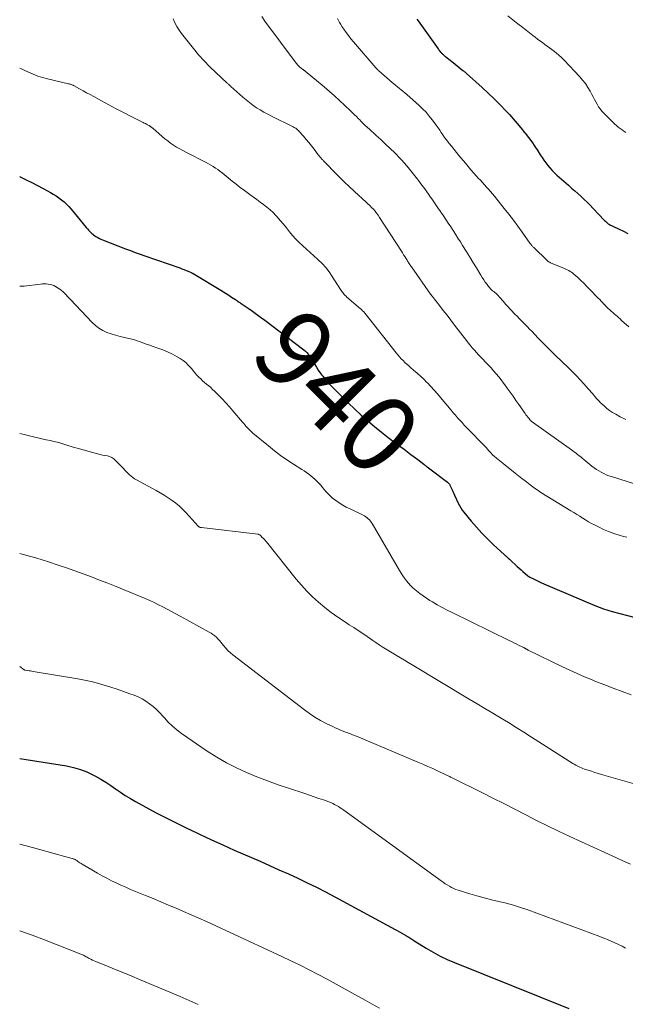
# Model space of a CAD drawing. Units: feet. Extents: x 1980000 to 1985027, y 545000 to 550000.
# Drawn here: x 1980000 to 1980155, y 547050 to 547302 of the extents above; entities that cross this region are included whole.
import ezdxf
from ezdxf.enums import TextEntityAlignment as Align

# ---------------------------------------------------------------- set-up
doc = ezdxf.new("R2010")
doc.units = ezdxf.units.FT
doc.header["$LTSCALE"] = 100
doc.header["$MEASUREMENT"] = 0
for name, color, linetype, lineweight in [('CONTOUR INDEX', 32, 'Continuous', 25), ('CONTOUR INDEX LABEL', 7, 'Continuous', 15), ('CONTOUR INTERMEDIATE', 40, 'Continuous', 15)]:
    doc.layers.add(name, color=color, linetype=linetype, lineweight=lineweight)
doc.styles.add('slant', font='romans.shx', dxfattribs={"oblique": 14.999978})

msp = doc.modelspace()

# ---------------------------------------------------------------- linework, layer by layer
at = {"layer": 'CONTOUR INDEX', "flags": 128}
for points, elevation in [([(1980101.99, 547302.65), (1980102.31, 547302.2), (1980107.42, 547295.01), (1980107.58, 547294.8), (1980107.74, 547294.59), (1980107.91, 547294.38), (1980108.08, 547294.18), (1980108.17, 547294.07), (1980108.3, 547293.92), (1980108.44, 547293.78), (1980108.58, 547293.65), (1980108.73, 547293.52), (1980108.87, 547293.39), (1980109.02, 547293.26), (1980109.18, 547293.14), (1980109.33, 547293.02), (1980109.78, 547292.67), (1980110.16, 547292.37), (1980110.54, 547292.08), (1980110.91, 547291.78), (1980111.29, 547291.48), (1980113.8, 547289.47), (1980113.91, 547289.37), (1980114.03, 547289.28), (1980114.15, 547289.18), (1980114.26, 547289.09), (1980114.38, 547288.99), (1980114.49, 547288.89), (1980114.6, 547288.79), (1980114.71, 547288.69), (1980118.72, 547285.09), (1980120.3, 547283.64), (1980121.85, 547282.15), (1980123.36, 547280.62), (1980124.85, 547279.07), (1980125.72, 547278.13), (1980126.73, 547277.01), (1980127.72, 547275.88), (1980128.69, 547274.72), (1980129.63, 547273.54), (1980129.75, 547273.4), (1980130.61, 547272.27), (1980131.45, 547271.13), (1980132.25, 547269.97), (1980133.04, 547268.79), (1980133.66, 547267.83), (1980134.13, 547267.13), (1980134.61, 547266.43), (1980135.11, 547265.75), (1980135.61, 547265.07), (1980136.15, 547264.42), (1980136.71, 547263.79), (1980137.3, 547263.19), (1980137.92, 547262.61), (1980140.9, 547259.99), (1980141.71, 547259.27), (1980142.52, 547258.56), (1980143.32, 547257.83), (1980144.12, 547257.11), (1980144.91, 547256.37), (1980145.68, 547255.62), (1980146.44, 547254.86), (1980147.19, 547254.08), (1980150.15, 547250.96), (1980150.38, 547250.73), (1980150.62, 547250.51), (1980150.87, 547250.31), (1980151.13, 547250.12), (1980151.41, 547249.95), (1980151.69, 547249.78), (1980151.97, 547249.63), (1980152.26, 547249.49), (1980153.93, 547248.72), (1980155.04, 547248.16), (1980156.12, 547247.56)], 920), ([(1980000, 547262.2), (1980000.16, 547262.12), (1980001.65, 547261.4), (1980003.13, 547260.67), (1980004.59, 547259.9), (1980006.05, 547259.13), (1980007.87, 547258.14), (1980008.61, 547257.71), (1980009.34, 547257.26), (1980010.05, 547256.77), (1980010.74, 547256.25), (1980011.39, 547255.7), (1980012.02, 547255.12), (1980012.62, 547254.5), (1980013.19, 547253.86), (1980017.1, 547249.13), (1980017.4, 547248.78), (1980017.7, 547248.45), (1980018.01, 547248.13), (1980018.32, 547247.81), (1980018.51, 547247.63), (1980018.75, 547247.42), (1980018.99, 547247.22), (1980019.25, 547247.03), (1980019.52, 547246.86), (1980019.71, 547246.75), (1980020.09, 547246.55), (1980020.47, 547246.35), (1980020.86, 547246.18), (1980021.25, 547246.01), (1980027.17, 547243.7), (1980028.41, 547243.22), (1980029.66, 547242.76), (1980030.91, 547242.3), (1980032.16, 547241.86), (1980041.08, 547238.76), (1980041.62, 547238.56), (1980042.16, 547238.36), (1980042.7, 547238.14), (1980043.23, 547237.92), (1980044.01, 547237.58), (1980044.15, 547237.51), (1980044.28, 547237.45), (1980044.42, 547237.38), (1980044.55, 547237.3), (1980051.6, 547233.05), (1980052.3, 547232.62), (1980053, 547232.19), (1980053.69, 547231.74), (1980054.37, 547231.29), (1980055.37, 547230.62), (1980055.55, 547230.5), (1980055.74, 547230.37), (1980055.93, 547230.25), (1980056.12, 547230.12), (1980056.31, 547230), (1980056.49, 547229.87), (1980056.68, 547229.75), (1980056.87, 547229.62), (1980058.66, 547228.41), (1980059.74, 547227.67), (1980060.81, 547226.91), (1980061.86, 547226.14), (1980062.91, 547225.36), (1980072.96, 547217.74), (1980073.36, 547217.41), (1980073.74, 547217.05), (1980074.09, 547216.66), (1980074.42, 547216.25), (1980074.73, 547215.82), (1980075.02, 547215.38), (1980075.28, 547214.92), (1980075.54, 547214.46), (1980075.8, 547213.96), (1980076.19, 547213.25), (1980076.61, 547212.56), (1980077.07, 547211.9), (1980077.56, 547211.25), (1980077.79, 547210.96), (1980078.43, 547210.19), (1980079.09, 547209.43), (1980079.76, 547208.7), (1980080.46, 547207.98), (1980082.78, 547205.66), (1980084.39, 547204.08), (1980086.03, 547202.52), (1980087.7, 547201), (1980089.39, 547199.51), (1980091.12, 547198.06), (1980092.86, 547196.63), (1980094.64, 547195.24), (1980096.44, 547193.87), (1980098.68, 547192.22), (1980099.56, 547191.56), (1980100.44, 547190.9), (1980101.32, 547190.24), (1980102.19, 547189.57), (1980103.72, 547188.4), (1980103.83, 547188.31), (1980103.94, 547188.23), (1980104.05, 547188.15), (1980104.15, 547188.06), (1980104.26, 547187.98), (1980104.37, 547187.9), (1980104.48, 547187.81), (1980104.59, 547187.73), (1980109.82, 547183.79), (1980109.92, 547183.7), (1980110.01, 547183.62), (1980110.1, 547183.53), (1980110.18, 547183.43), (1980110.26, 547183.33), (1980110.33, 547183.23), (1980110.4, 547183.12), (1980110.46, 547183), (1980110.78, 547182.29), (1980111, 547181.81), (1980111.22, 547181.33), (1980111.43, 547180.86), (1980111.65, 547180.39), (1980112.58, 547178.36), (1980112.9, 547177.75), (1980113.24, 547177.16), (1980113.62, 547176.6), (1980114.04, 547176.05), (1980115.93, 547173.76), (1980117.29, 547172.18), (1980118.69, 547170.64), (1980120.16, 547169.15), (1980121.66, 547167.71), (1980124.39, 547165.18), (1980124.56, 547165.03), (1980124.73, 547164.88), (1980124.91, 547164.73), (1980125.08, 547164.58), (1980125.31, 547164.38), (1980125.37, 547164.33), (1980125.43, 547164.28), (1980125.49, 547164.23), (1980125.54, 547164.18), (1980125.6, 547164.12), (1980125.66, 547164.07), (1980125.71, 547164.02), (1980125.77, 547163.97), (1980125.93, 547163.81), (1980126.07, 547163.68), (1980126.2, 547163.55), (1980126.34, 547163.42), (1980126.48, 547163.3), (1980127.2, 547162.62), (1980127.7, 547162.16), (1980128.2, 547161.71), (1980128.71, 547161.25), (1980129.22, 547160.81), (1980130.48, 547159.71), (1980130.54, 547159.67), (1980130.59, 547159.62), (1980130.65, 547159.58), (1980130.71, 547159.54), (1980130.77, 547159.5), (1980130.83, 547159.47), (1980130.89, 547159.43), (1980130.95, 547159.4), (1980131.88, 547158.93), (1980132.4, 547158.67), (1980132.93, 547158.42), (1980133.47, 547158.18), (1980134.01, 547157.94), (1980147.66, 547152.1), (1980148.75, 547151.66), (1980149.85, 547151.26), (1980150.97, 547150.91), (1980152.1, 547150.59), (1980158.05, 547149.07)], 940), ([(1980000, 547112.83), (1980012.06, 547110.92), (1980013.84, 547110.54), (1980015.59, 547110.04), (1980017.27, 547109.37), (1980018.92, 547108.58), (1980019.49, 547108.27), (1980020.8, 547107.52), (1980022.09, 547106.74), (1980023.36, 547105.91), (1980024.6, 547105.05), (1980025.85, 547104.19), (1980027.11, 547103.36), (1980028.41, 547102.58), (1980029.72, 547101.82), (1980032.4, 547100.35), (1980035.08, 547098.9), (1980037.78, 547097.48), (1980040.5, 547096.11), (1980043.23, 547094.77), (1980043.49, 547094.65), (1980046.37, 547093.29), (1980049.26, 547091.94), (1980052.17, 547090.63), (1980055.08, 547089.34), (1980061.7, 547086.44), (1980064.13, 547085.37), (1980066.56, 547084.29), (1980068.98, 547083.19), (1980071.39, 547082.09), (1980073.79, 547080.95), (1980076.18, 547079.79), (1980078.54, 547078.58), (1980080.89, 547077.33), (1980096.36, 547068.97), (1980096.95, 547068.65), (1980097.54, 547068.33), (1980098.13, 547068), (1980098.71, 547067.66), (1980099.32, 547067.31), (1980099.6, 547067.15), (1980099.87, 547066.98), (1980100.14, 547066.8), (1980100.41, 547066.62), (1980100.68, 547066.44), (1980100.94, 547066.26), (1980101.21, 547066.09), (1980101.49, 547065.92), (1980104.39, 547064.11), (1980106.14, 547063.09), (1980107.92, 547062.13), (1980109.74, 547061.26), (1980111.6, 547060.45), (1980140.99, 547048.62)], 960)]:
    msp.add_lwpolyline(points, dxfattribs=dict(at, elevation=elevation))
at = {"layer": 'CONTOUR INTERMEDIATE', "flags": 128}
for points, elevation in [([(1980039.39, 547302.69), (1980039.84, 547301.69), (1980040.35, 547300.72), (1980040.93, 547299.79), (1980041.58, 547298.9), (1980044.59, 547295.11), (1980045.95, 547293.49), (1980047.35, 547291.91), (1980048.82, 547290.39), (1980050.34, 547288.92), (1980053.2, 547286.29), (1980053.33, 547286.17), (1980053.46, 547286.05), (1980053.59, 547285.94), (1980053.72, 547285.82), (1980053.91, 547285.66), (1980053.95, 547285.62), (1980053.99, 547285.59), (1980054.03, 547285.55), (1980054.07, 547285.51), (1980054.11, 547285.48), (1980054.15, 547285.44), (1980054.19, 547285.4), (1980054.23, 547285.36), (1980057.29, 547282.61), (1980058.13, 547281.88), (1980059, 547281.19), (1980059.89, 547280.53), (1980060.81, 547279.9), (1980061.75, 547279.31), (1980062.71, 547278.75), (1980063.69, 547278.22), (1980064.67, 547277.71), (1980070.23, 547274.96), (1980070.45, 547274.84), (1980070.66, 547274.73), (1980070.86, 547274.6), (1980071.07, 547274.46), (1980071.26, 547274.32), (1980071.45, 547274.16), (1980071.62, 547274), (1980071.79, 547273.82), (1980072.88, 547272.58), (1980073.58, 547271.77), (1980074.26, 547270.95), (1980074.93, 547270.11), (1980075.57, 547269.25), (1980076.67, 547267.76), (1980076.8, 547267.59), (1980076.94, 547267.42), (1980077.07, 547267.26), (1980077.21, 547267.1), (1980077.36, 547266.94), (1980077.5, 547266.79), (1980077.65, 547266.63), (1980077.8, 547266.48), (1980077.91, 547266.36), (1980078.12, 547266.15), (1980078.33, 547265.94), (1980078.53, 547265.73), (1980078.74, 547265.52), (1980080.81, 547263.38), (1980082.06, 547262.11), (1980083.33, 547260.86), (1980084.62, 547259.63), (1980085.93, 547258.42), (1980088.94, 547255.68), (1980089.42, 547255.24), (1980089.89, 547254.78), (1980090.35, 547254.31), (1980090.8, 547253.83), (1980091.23, 547253.33), (1980091.64, 547252.82), (1980092.02, 547252.29), (1980092.39, 547251.75), (1980097.99, 547243.08), (1980098.29, 547242.62), (1980098.58, 547242.16), (1980098.87, 547241.69), (1980099.15, 547241.23), (1980099.46, 547240.72), (1980099.59, 547240.51), (1980099.72, 547240.3), (1980099.86, 547240.08), (1980100, 547239.87), (1980100.14, 547239.67), (1980100.28, 547239.46), (1980100.43, 547239.25), (1980100.57, 547239.04), (1980105.48, 547232.04), (1980105.53, 547231.97), (1980105.58, 547231.9), (1980105.64, 547231.83), (1980105.69, 547231.76), (1980105.74, 547231.69), (1980105.79, 547231.62), (1980105.85, 547231.55), (1980105.9, 547231.48), (1980107.75, 547229.11), (1980108.73, 547227.86), (1980109.71, 547226.6), (1980110.68, 547225.34), (1980111.66, 547224.08), (1980114.69, 547220.16), (1980115.18, 547219.53), (1980115.69, 547218.9), (1980116.2, 547218.29), (1980116.73, 547217.68), (1980117.26, 547217.08), (1980117.8, 547216.49), (1980118.35, 547215.9), (1980118.9, 547215.32), (1980119.62, 547214.59), (1980120.32, 547213.85), (1980121.01, 547213.11), (1980121.68, 547212.35), (1980122.35, 547211.59), (1980122.99, 547210.8), (1980123.62, 547210.01), (1980124.23, 547209.21), (1980124.83, 547208.39), (1980125.16, 547207.93), (1980125.91, 547206.88), (1980126.66, 547205.83), (1980127.41, 547204.77), (1980128.15, 547203.71), (1980129.75, 547201.4), (1980129.98, 547201.08), (1980130.21, 547200.77), (1980130.45, 547200.46), (1980130.7, 547200.16), (1980131.01, 547199.79), (1980131.11, 547199.68), (1980131.21, 547199.57), (1980131.32, 547199.46), (1980131.44, 547199.37), (1980131.55, 547199.27), (1980131.67, 547199.18), (1980131.79, 547199.09), (1980131.91, 547199), (1980141.64, 547192.1), (1980142.05, 547191.8), (1980142.45, 547191.5), (1980142.85, 547191.2), (1980143.25, 547190.88), (1980143.64, 547190.57), (1980144.03, 547190.25), (1980144.42, 547189.93), (1980144.81, 547189.61), (1980146.92, 547187.89), (1980147.49, 547187.45), (1980148.08, 547187.04), (1980148.69, 547186.65), (1980149.31, 547186.3), (1980149.96, 547185.97), (1980150.61, 547185.68), (1980151.28, 547185.41), (1980151.96, 547185.18), (1980164.01, 547181.33)], 932), ([(1980062.13, 547303.34), (1980062.98, 547302.12), (1980071.01, 547291.33), (1980071.16, 547291.13), (1980071.32, 547290.94), (1980071.49, 547290.76), (1980071.66, 547290.58), (1980071.84, 547290.41), (1980072.02, 547290.25), (1980072.21, 547290.1), (1980072.39, 547289.95), (1980072.61, 547289.79), (1980072.69, 547289.73), (1980072.78, 547289.67), (1980072.86, 547289.6), (1980072.95, 547289.54), (1980073.03, 547289.48), (1980073.12, 547289.41), (1980073.2, 547289.35), (1980073.28, 547289.28), (1980078.15, 547285.21), (1980079.5, 547284.06), (1980080.82, 547282.9), (1980082.13, 547281.72), (1980083.42, 547280.52), (1980084.99, 547279.03), (1980085.48, 547278.56), (1980085.97, 547278.08), (1980086.45, 547277.6), (1980086.93, 547277.12), (1980087.29, 547276.74), (1980087.58, 547276.44), (1980087.88, 547276.15), (1980088.18, 547275.86), (1980088.48, 547275.57), (1980088.79, 547275.28), (1980089.1, 547274.99), (1980089.41, 547274.71), (1980089.72, 547274.43), (1980091.54, 547272.8), (1980092.75, 547271.69), (1980093.94, 547270.57), (1980095.12, 547269.43), (1980096.28, 547268.27), (1980097.78, 547266.74), (1980098.18, 547266.32), (1980098.58, 547265.89), (1980098.97, 547265.45), (1980099.35, 547265), (1980099.41, 547264.93), (1980099.75, 547264.51), (1980100.1, 547264.09), (1980100.44, 547263.67), (1980100.77, 547263.24), (1980101.11, 547262.81), (1980101.44, 547262.38), (1980101.77, 547261.95), (1980102.11, 547261.53), (1980102.36, 547261.19), (1980102.82, 547260.59), (1980103.27, 547259.99), (1980103.72, 547259.38), (1980104.16, 547258.77), (1980105.27, 547257.22), (1980105.97, 547256.23), (1980106.67, 547255.23), (1980107.37, 547254.22), (1980108.05, 547253.21), (1980108.14, 547253.07), (1980108.78, 547252.13), (1980109.41, 547251.19), (1980110.04, 547250.24), (1980110.67, 547249.29), (1980111.3, 547248.34), (1980111.92, 547247.39), (1980112.53, 547246.43), (1980113.14, 547245.47), (1980113.72, 547244.54), (1980114.61, 547243.1), (1980115.5, 547241.67), (1980116.38, 547240.23), (1980117.25, 547238.78), (1980118.38, 547236.89), (1980118.76, 547236.29), (1980119.15, 547235.69), (1980119.55, 547235.11), (1980119.98, 547234.54), (1980120.38, 547234), (1980120.62, 547233.71), (1980120.87, 547233.43), (1980121.14, 547233.17), (1980121.42, 547232.91), (1980121.71, 547232.67), (1980122, 547232.42), (1980122.29, 547232.17), (1980122.57, 547231.92), (1980122.86, 547231.65), (1980123.13, 547231.38), (1980123.39, 547231.09), (1980123.64, 547230.8), (1980123.8, 547230.59), (1980124.13, 547230.19), (1980124.47, 547229.79), (1980124.81, 547229.41), (1980125.16, 547229.02), (1980127.16, 547226.89), (1980127.69, 547226.34), (1980128.22, 547225.78), (1980128.76, 547225.24), (1980129.31, 547224.69), (1980129.85, 547224.15), (1980130.39, 547223.61), (1980130.93, 547223.06), (1980131.46, 547222.5), (1980133.15, 547220.74), (1980133.69, 547220.17), (1980134.24, 547219.61), (1980134.79, 547219.04), (1980135.34, 547218.48), (1980135.44, 547218.39), (1980135.95, 547217.88), (1980136.46, 547217.37), (1980136.98, 547216.87), (1980137.49, 547216.37), (1980140.92, 547213.09), (1980141.94, 547212.1), (1980142.93, 547211.1), (1980143.9, 547210.07), (1980144.86, 547209.03), (1980146.07, 547207.67), (1980146.4, 547207.29), (1980146.73, 547206.91), (1980147.06, 547206.53), (1980147.38, 547206.14), (1980147.7, 547205.74), (1980147.86, 547205.55), (1980148.01, 547205.35), (1980148.17, 547205.17), (1980148.33, 547204.98), (1980148.5, 547204.79), (1980148.67, 547204.61), (1980148.84, 547204.44), (1980149.02, 547204.26), (1980150.02, 547203.33), (1980150.73, 547202.72), (1980151.46, 547202.16), (1980152.24, 547201.66), (1980153.04, 547201.19), (1980154.21, 547200.58), (1980155.64, 547199.88)], 928), ([(1980081.56, 547302.76), (1980081.83, 547302.25), (1980082.12, 547301.75), (1980082.42, 547301.26), (1980082.74, 547300.77), (1980083.22, 547300.04), (1980083.8, 547299.21), (1980084.4, 547298.39), (1980085.03, 547297.59), (1980085.68, 547296.81), (1980091.45, 547290.13), (1980091.54, 547290.03), (1980091.63, 547289.94), (1980091.72, 547289.84), (1980091.8, 547289.75), (1980091.9, 547289.66), (1980091.99, 547289.57), (1980092.08, 547289.49), (1980092.18, 547289.4), (1980095.6, 547286.4), (1980096.06, 547286), (1980096.53, 547285.6), (1980097, 547285.22), (1980097.48, 547284.83), (1980097.96, 547284.45), (1980098.43, 547284.06), (1980098.9, 547283.67), (1980099.36, 547283.27), (1980102.54, 547280.46), (1980103.46, 547279.6), (1980104.33, 547278.71), (1980105.15, 547277.76), (1980105.93, 547276.79), (1980106.53, 547275.98), (1980106.97, 547275.37), (1980107.41, 547274.76), (1980107.83, 547274.14), (1980108.25, 547273.52), (1980108.67, 547272.89), (1980109.1, 547272.28), (1980109.54, 547271.67), (1980110, 547271.08), (1980110.29, 547270.71), (1980110.91, 547269.93), (1980111.53, 547269.16), (1980112.15, 547268.39), (1980112.78, 547267.63), (1980114.45, 547265.63), (1980115.15, 547264.79), (1980115.87, 547263.95), (1980116.59, 547263.13), (1980117.32, 547262.31), (1980117.74, 547261.84), (1980118.27, 547261.26), (1980118.79, 547260.68), (1980119.32, 547260.11), (1980119.85, 547259.53), (1980120.37, 547258.95), (1980120.88, 547258.37), (1980121.39, 547257.77), (1980121.88, 547257.17), (1980124.4, 547254.04), (1980125.58, 547252.54), (1980126.74, 547251.02), (1980127.88, 547249.49), (1980129, 547247.94), (1980131, 547245.14), (1980131.11, 547244.99), (1980131.23, 547244.83), (1980131.35, 547244.68), (1980131.47, 547244.54), (1980131.59, 547244.39), (1980131.72, 547244.25), (1980131.85, 547244.11), (1980131.99, 547243.98), (1980135.4, 547240.65), (1980135.5, 547240.56), (1980135.61, 547240.47), (1980135.72, 547240.39), (1980135.83, 547240.32), (1980135.95, 547240.25), (1980136.07, 547240.18), (1980136.19, 547240.12), (1980136.31, 547240.07), (1980139.47, 547238.8), (1980139.85, 547238.63), (1980140.23, 547238.46), (1980140.59, 547238.28), (1980140.96, 547238.08), (1980141.31, 547237.87), (1980141.65, 547237.64), (1980141.98, 547237.39), (1980142.3, 547237.12), (1980143.26, 547236.27), (1980144.04, 547235.56), (1980144.81, 547234.84), (1980145.56, 547234.1), (1980146.3, 547233.35), (1980148.56, 547231.01), (1980148.92, 547230.62), (1980149.28, 547230.24), (1980149.64, 547229.85), (1980149.99, 547229.46), (1980150.02, 547229.43), (1980150.36, 547229.06), (1980150.72, 547228.7), (1980151.1, 547228.35), (1980151.48, 547228.01), (1980151.87, 547227.68), (1980152.26, 547227.35), (1980152.64, 547227.01), (1980153.02, 547226.68), (1980153.4, 547226.34), (1980153.78, 547226), (1980154.16, 547225.66), (1980154.54, 547225.31), (1980156.38, 547223.64)], 924), ([(1980125.37, 547303.45), (1980126.63, 547302.45), (1980127.89, 547301.45), (1980129.15, 547300.46), (1980130.42, 547299.47), (1980131.75, 547298.43), (1980132.35, 547297.97), (1980132.96, 547297.51), (1980133.57, 547297.05), (1980134.19, 547296.61), (1980134.81, 547296.16), (1980135.42, 547295.72), (1980136.04, 547295.27), (1980136.65, 547294.81), (1980136.96, 547294.59), (1980137.7, 547294), (1980138.43, 547293.39), (1980139.12, 547292.74), (1980139.79, 547292.07), (1980143.78, 547287.85), (1980144.54, 547286.98), (1980145.25, 547286.07), (1980145.88, 547285.1), (1980146.46, 547284.1), (1980146.87, 547283.32), (1980147.21, 547282.68), (1980147.55, 547282.04), (1980147.9, 547281.41), (1980148.26, 547280.77), (1980148.64, 547280.16), (1980149.05, 547279.57), (1980149.5, 547279.02), (1980149.99, 547278.49), (1980152.38, 547276.09), (1980152.8, 547275.69), (1980153.24, 547275.29), (1980153.69, 547274.92), (1980154.16, 547274.57), (1980154.64, 547274.22), (1980155.12, 547273.88), (1980155.6, 547273.54)], 916), ([(1980000, 547290.07), (1980000.62, 547289.77), (1980001.33, 547289.43), (1980002.26, 547289), (1980003.45, 547288.49), (1980004.66, 547288.03), (1980005.89, 547287.65), (1980007.15, 547287.31), (1980012.5, 547286.05), (1980012.67, 547286.01), (1980012.85, 547285.96), (1980013.02, 547285.91), (1980013.19, 547285.85), (1980013.36, 547285.79), (1980013.53, 547285.72), (1980013.69, 547285.65), (1980013.85, 547285.57), (1980015.36, 547284.74), (1980016.27, 547284.24), (1980017.18, 547283.75), (1980018.09, 547283.25), (1980019, 547282.75), (1980021.03, 547281.63), (1980022.88, 547280.62), (1980024.74, 547279.63), (1980026.61, 547278.66), (1980028.49, 547277.71), (1980031.68, 547276.11), (1980031.97, 547275.96), (1980032.26, 547275.81), (1980032.54, 547275.66), (1980032.83, 547275.51), (1980033.21, 547275.3), (1980033.31, 547275.25), (1980033.4, 547275.19), (1980033.49, 547275.13), (1980033.58, 547275.07), (1980033.68, 547275), (1980033.76, 547274.94), (1980033.84, 547274.87), (1980033.92, 547274.8), (1980034, 547274.74), (1980034.07, 547274.67), (1980034.15, 547274.6), (1980034.23, 547274.53), (1980037.3, 547271.94), (1980038.02, 547271.36), (1980038.75, 547270.81), (1980039.51, 547270.29), (1980040.29, 547269.79), (1980041.08, 547269.33), (1980041.88, 547268.87), (1980042.69, 547268.44), (1980043.51, 547268.02), (1980047.21, 547266.18), (1980047.84, 547265.86), (1980048.45, 547265.52), (1980049.06, 547265.16), (1980049.66, 547264.79), (1980050.25, 547264.41), (1980050.83, 547264.01), (1980051.4, 547263.59), (1980051.96, 547263.15), (1980054.57, 547261.06), (1980055.6, 547260.24), (1980056.64, 547259.44), (1980057.69, 547258.64), (1980058.74, 547257.86), (1980059.13, 547257.58), (1980059.99, 547256.94), (1980060.86, 547256.31), (1980061.73, 547255.67), (1980062.6, 547255.04), (1980063.45, 547254.38), (1980064.27, 547253.69), (1980065.04, 547252.95), (1980065.79, 547252.18), (1980066.08, 547251.85), (1980066.9, 547250.92), (1980067.71, 547249.98), (1980068.49, 547249.02), (1980069.27, 547248.05), (1980070.06, 547247.1), (1980070.88, 547246.18), (1980071.75, 547245.3), (1980072.66, 547244.46), (1980072.7, 547244.43), (1980073.64, 547243.59), (1980074.59, 547242.75), (1980075.52, 547241.9), (1980076.45, 547241.04), (1980076.66, 547240.86), (1980077.65, 547239.87), (1980078.58, 547238.84), (1980079.43, 547237.73), (1980080.23, 547236.59), (1980082.38, 547233.23), (1980082.56, 547232.96), (1980082.74, 547232.7), (1980082.93, 547232.44), (1980083.13, 547232.19), (1980083.34, 547231.94), (1980083.55, 547231.71), (1980083.78, 547231.48), (1980084.02, 547231.27), (1980087.5, 547228.28), (1980087.66, 547228.14), (1980087.82, 547228), (1980087.97, 547227.85), (1980088.12, 547227.7), (1980088.27, 547227.55), (1980088.41, 547227.39), (1980088.55, 547227.23), (1980088.68, 547227.07), (1980096.66, 547216.96), (1980097.08, 547216.44), (1980097.51, 547215.94), (1980097.96, 547215.45), (1980098.42, 547214.97), (1980098.89, 547214.51), (1980099.37, 547214.06), (1980099.87, 547213.61), (1980100.37, 547213.18), (1980101.14, 547212.53), (1980102.02, 547211.77), (1980102.89, 547210.99), (1980103.73, 547210.18), (1980104.57, 547209.36), (1980104.69, 547209.24), (1980105.56, 547208.33), (1980106.41, 547207.41), (1980107.24, 547206.47), (1980108.06, 547205.52), (1980110.76, 547202.25), (1980111.31, 547201.6), (1980111.86, 547200.96), (1980112.43, 547200.32), (1980112.99, 547199.69), (1980113.57, 547199.06), (1980114.15, 547198.44), (1980114.74, 547197.82), (1980115.33, 547197.21), (1980118.98, 547193.47), (1980119.36, 547193.07), (1980119.74, 547192.66), (1980120.11, 547192.25), (1980120.48, 547191.83), (1980121.03, 547191.19), (1980121.12, 547191.09), (1980121.21, 547190.98), (1980121.3, 547190.88), (1980121.4, 547190.78), (1980121.5, 547190.68), (1980121.6, 547190.58), (1980121.7, 547190.49), (1980121.81, 547190.41), (1980122.45, 547189.93), (1980122.88, 547189.6), (1980123.3, 547189.27), (1980123.72, 547188.94), (1980124.15, 547188.6), (1980127.21, 547186.12), (1980128.06, 547185.43), (1980128.92, 547184.75), (1980129.78, 547184.07), (1980130.64, 547183.39), (1980131.03, 547183.08), (1980131.71, 547182.57), (1980132.39, 547182.08), (1980133.1, 547181.61), (1980133.81, 547181.15), (1980141.51, 547176.43), (1980142.27, 547175.96), (1980143.03, 547175.49), (1980143.78, 547175.02), (1980144.54, 547174.54), (1980144.57, 547174.52), (1980145.31, 547174.06), (1980146.06, 547173.61), (1980146.82, 547173.19), (1980147.6, 547172.78), (1980148.59, 547172.27), (1980149.88, 547171.65), (1980151.2, 547171.09), (1980152.54, 547170.61), (1980153.9, 547170.17), (1980155.02, 547169.86), (1980155.89, 547169.62)], 936), ([(1980000, 547234.07), (1980001.16, 547234.12), (1980005.33, 547234.6), (1980005.83, 547234.64), (1980006.32, 547234.66), (1980006.82, 547234.66), (1980007.32, 547234.63), (1980007.81, 547234.55), (1980008.29, 547234.43), (1980008.74, 547234.25), (1980009.18, 547234.02), (1980009.85, 547233.6), (1980010.31, 547233.3), (1980010.74, 547232.97), (1980011.15, 547232.61), (1980011.55, 547232.23), (1980011.93, 547231.84), (1980012.31, 547231.44), (1980012.69, 547231.04), (1980013.06, 547230.64), (1980018.59, 547224.76), (1980019.44, 547223.98), (1980020.35, 547223.27), (1980021.35, 547222.71), (1980022.41, 547222.23), (1980023.52, 547221.84), (1980024.64, 547221.48), (1980025.77, 547221.16), (1980026.91, 547220.87), (1980028.77, 547220.45), (1980029.45, 547220.28), (1980030.12, 547220.08), (1980030.77, 547219.86), (1980031.43, 547219.62), (1980032.08, 547219.37), (1980032.73, 547219.13), (1980033.39, 547218.9), (1980034.05, 547218.67), (1980035.47, 547218.2), (1980036.74, 547217.74), (1980037.99, 547217.22), (1980039.21, 547216.62), (1980040.41, 547215.97), (1980041.19, 547215.51), (1980041.94, 547215.01), (1980042.65, 547214.46), (1980043.29, 547213.84), (1980043.89, 547213.17), (1980044.16, 547212.82), (1980044.6, 547212.29), (1980045.05, 547211.76), (1980045.51, 547211.25), (1980045.98, 547210.75), (1980046.48, 547210.26), (1980046.97, 547209.79), (1980047.48, 547209.34), (1980048, 547208.9), (1980048.53, 547208.47), (1980049.04, 547208.03), (1980049.54, 547207.56), (1980050.03, 547207.09), (1980051.01, 547206.1), (1980051.96, 547205.12), (1980052.91, 547204.12), (1980053.83, 547203.1), (1980054.74, 547202.07), (1980057.19, 547199.21), (1980057.51, 547198.83), (1980057.83, 547198.46), (1980058.16, 547198.09), (1980058.48, 547197.72), (1980058.81, 547197.36), (1980059.15, 547197.01), (1980059.51, 547196.67), (1980059.88, 547196.35), (1980063.84, 547193.06), (1980065.4, 547191.82), (1980066.99, 547190.62), (1980068.62, 547189.48), (1980070.29, 547188.38), (1980072.41, 547187.06), (1980073.04, 547186.65), (1980073.65, 547186.22), (1980074.25, 547185.78), (1980074.84, 547185.31), (1980075.16, 547185.05), (1980075.88, 547184.42), (1980076.57, 547183.77), (1980077.21, 547183.07), (1980077.82, 547182.34), (1980078.12, 547181.96), (1980078.81, 547181.16), (1980079.54, 547180.4), (1980080.33, 547179.7), (1980081.16, 547179.04), (1980082.03, 547178.44), (1980082.93, 547177.88), (1980083.86, 547177.37), (1980084.81, 547176.89), (1980088.19, 547175.3), (1980088.54, 547175.11), (1980088.88, 547174.9), (1980089.2, 547174.65), (1980089.5, 547174.39), (1980089.77, 547174.1), (1980090.03, 547173.79), (1980090.27, 547173.47), (1980090.48, 547173.13), (1980097.54, 547161.09), (1980097.95, 547160.42), (1980098.38, 547159.75), (1980098.83, 547159.1), (1980099.3, 547158.47), (1980099.81, 547157.86), (1980100.33, 547157.27), (1980100.89, 547156.72), (1980101.48, 547156.19), (1980101.89, 547155.85), (1980102.71, 547155.19), (1980103.55, 547154.56), (1980104.43, 547153.97), (1980105.32, 547153.41), (1980105.98, 547153.02), (1980107.22, 547152.31), (1980108.48, 547151.61), (1980109.75, 547150.94), (1980111.03, 547150.3), (1980125.71, 547143.13), (1980126.3, 547142.83), (1980126.9, 547142.54), (1980127.49, 547142.25), (1980128.09, 547141.96), (1980129, 547141.51), (1980129.14, 547141.44), (1980129.27, 547141.37), (1980129.41, 547141.3), (1980129.54, 547141.22), (1980129.71, 547141.13), (1980129.76, 547141.1), (1980129.81, 547141.07), (1980129.86, 547141.05), (1980129.91, 547141.02), (1980129.96, 547140.99), (1980130.01, 547140.96), (1980130.06, 547140.93), (1980130.11, 547140.9), (1980130.19, 547140.86), (1980130.28, 547140.81), (1980130.37, 547140.76), (1980130.46, 547140.71), (1980130.55, 547140.66), (1980139.32, 547136.38), (1980141.21, 547135.48), (1980143.12, 547134.62), (1980145.04, 547133.79), (1980146.98, 547132.99), (1980147.7, 547132.7), (1980150.01, 547131.8), (1980152.33, 547130.91), (1980154.66, 547130.04), (1980156.99, 547129.19)], 944), ([(1980000, 547196.29), (1980001.53, 547195.9), (1980003.56, 547195.42), (1980004.64, 547195.16), (1980005.72, 547194.91), (1980006.8, 547194.67), (1980007.88, 547194.43), (1980008.43, 547194.32), (1980009.23, 547194.13), (1980010.03, 547193.92), (1980010.83, 547193.69), (1980011.62, 547193.43), (1980012.4, 547193.18), (1980013.19, 547192.93), (1980013.98, 547192.69), (1980014.78, 547192.46), (1980020.02, 547191.03), (1980020.64, 547190.87), (1980021.26, 547190.73), (1980021.88, 547190.6), (1980022.51, 547190.49), (1980023.1, 547190.32), (1980023.67, 547190.09), (1980024.17, 547189.76), (1980024.64, 547189.35), (1980026.64, 547187.24), (1980027.02, 547186.83), (1980027.41, 547186.44), (1980027.8, 547186.04), (1980028.2, 547185.65), (1980028.61, 547185.28), (1980029.04, 547184.94), (1980029.49, 547184.63), (1980029.97, 547184.35), (1980035.02, 547181.62), (1980036.07, 547181.02), (1980037.11, 547180.4), (1980038.13, 547179.75), (1980039.13, 547179.07), (1980040.09, 547178.34), (1980041.02, 547177.57), (1980041.9, 547176.74), (1980042.74, 547175.88), (1980045.82, 547172.49), (1980045.91, 547172.41), (1980046, 547172.33), (1980046.09, 547172.27), (1980046.19, 547172.21), (1980046.3, 547172.17), (1980046.41, 547172.13), (1980046.53, 547172.11), (1980046.64, 547172.09), (1980061.1, 547170.41), (1980061.22, 547170.39), (1980061.32, 547170.36), (1980061.43, 547170.32), (1980061.53, 547170.27), (1980061.63, 547170.21), (1980061.72, 547170.14), (1980061.81, 547170.07), (1980061.89, 547170), (1980062.28, 547169.59), (1980062.56, 547169.31), (1980062.82, 547169.02), (1980063.08, 547168.72), (1980063.33, 547168.42), (1980070.99, 547158.9), (1980072.34, 547157.32), (1980073.73, 547155.79), (1980075.21, 547154.33), (1980076.74, 547152.93), (1980078.33, 547151.61), (1980079.96, 547150.33), (1980081.65, 547149.13), (1980083.38, 547147.97), (1980084.63, 547147.17), (1980085.78, 547146.43), (1980086.92, 547145.68), (1980088.06, 547144.91), (1980089.19, 547144.14), (1980089.81, 547143.7), (1980090.63, 547143.14), (1980091.44, 547142.58), (1980092.27, 547142.04), (1980093.09, 547141.49), (1980093.92, 547140.96), (1980094.76, 547140.44), (1980095.61, 547139.93), (1980096.46, 547139.42), (1980096.75, 547139.25), (1980097.76, 547138.66), (1980098.76, 547138.08), (1980099.76, 547137.49), (1980100.75, 547136.89), (1980115.44, 547128.07), (1980117.44, 547126.87), (1980119.45, 547125.66), (1980121.46, 547124.46), (1980123.46, 547123.25), (1980125.47, 547122.04), (1980127.46, 547120.82), (1980129.45, 547119.58), (1980131.43, 547118.33), (1980142.05, 547111.59), (1980142.4, 547111.37), (1980142.75, 547111.16), (1980143.11, 547110.96), (1980143.48, 547110.76), (1980143.85, 547110.58), (1980144.22, 547110.41), (1980144.6, 547110.26), (1980144.99, 547110.12), (1980145.93, 547109.82), (1980146.79, 547109.54), (1980147.66, 547109.27), (1980148.52, 547109), (1980149.39, 547108.75), (1980159, 547105.96)], 948), ([(1980000, 547165.42), (1980000.88, 547165.21), (1980002.53, 547164.78), (1980004.17, 547164.33), (1980005.8, 547163.84), (1980007.42, 547163.32), (1980009.87, 547162.5), (1980012.02, 547161.76), (1980014.16, 547161.01), (1980016.29, 547160.24), (1980018.41, 547159.44), (1980020.52, 547158.63), (1980022.63, 547157.81), (1980024.74, 547156.96), (1980026.84, 547156.11), (1980032.25, 547153.88), (1980033.4, 547153.38), (1980034.54, 547152.87), (1980035.67, 547152.31), (1980036.78, 547151.74), (1980037.89, 547151.14), (1980039, 547150.55), (1980040.1, 547149.95), (1980041.2, 547149.36), (1980048.67, 547145.3), (1980049.16, 547145.01), (1980049.63, 547144.7), (1980050.07, 547144.35), (1980050.49, 547143.98), (1980050.9, 547143.58), (1980051.28, 547143.16), (1980051.65, 547142.73), (1980052, 547142.29), (1980052.35, 547141.83), (1980052.89, 547141.17), (1980053.47, 547140.54), (1980054.09, 547139.96), (1980054.74, 547139.41), (1980073.1, 547125.32), (1980074.44, 547124.36), (1980075.81, 547123.44), (1980077.24, 547122.61), (1980078.7, 547121.84), (1980080.37, 547121.01), (1980081.02, 547120.7), (1980081.68, 547120.41), (1980082.35, 547120.13), (1980083.03, 547119.86), (1980083.68, 547119.62), (1980084.04, 547119.49), (1980084.39, 547119.36), (1980084.74, 547119.22), (1980085.1, 547119.09), (1980085.45, 547118.95), (1980085.8, 547118.82), (1980086.15, 547118.67), (1980086.5, 547118.53), (1980102.22, 547111.92), (1980103.5, 547111.38), (1980104.77, 547110.82), (1980106.03, 547110.24), (1980107.28, 547109.66), (1980109.37, 547108.66), (1980109.58, 547108.56), (1980109.78, 547108.47), (1980109.99, 547108.37), (1980110.19, 547108.27), (1980110.4, 547108.17), (1980110.6, 547108.07), (1980110.81, 547107.97), (1980111.01, 547107.87), (1980118.69, 547104.07), (1980121.5, 547102.66), (1980124.32, 547101.24), (1980127.12, 547099.81), (1980129.91, 547098.36), (1980132.72, 547096.93), (1980135.53, 547095.52), (1980138.37, 547094.16), (1980141.22, 547092.82), (1980153.24, 547087.3), (1980155.01, 547086.49), (1980156.79, 547085.68)], 952), ([(1980000, 547136.41), (1980001.18, 547135.59), (1980001.19, 547135.58), (1980001.21, 547135.57), (1980001.23, 547135.56), (1980001.25, 547135.56), (1980001.32, 547135.53), (1980001.34, 547135.52), (1980001.36, 547135.52), (1980001.38, 547135.51), (1980001.4, 547135.51), (1980002.06, 547135.42), (1980002.41, 547135.37), (1980002.76, 547135.31), (1980003.11, 547135.26), (1980003.46, 547135.2), (1980014.92, 547133.27), (1980016.63, 547132.95), (1980018.33, 547132.59), (1980020.01, 547132.16), (1980021.69, 547131.69), (1980023.36, 547131.17), (1980025, 547130.63), (1980026.64, 547130.06), (1980028.27, 547129.47), (1980029.36, 547129.07), (1980030.42, 547128.62), (1980031.44, 547128.11), (1980032.42, 547127.52), (1980033.36, 547126.87), (1980034.26, 547126.15), (1980035.12, 547125.39), (1980035.94, 547124.58), (1980036.72, 547123.73), (1980037.15, 547123.23), (1980038.16, 547122.15), (1980039.22, 547121.12), (1980040.36, 547120.18), (1980041.55, 547119.29), (1980048.17, 547114.74), (1980050.59, 547113.19), (1980053.07, 547111.73), (1980055.63, 547110.43), (1980058.25, 547109.23), (1980060.92, 547108.14), (1980063.6, 547107.09), (1980066.32, 547106.11), (1980069.05, 547105.18), (1980073.17, 547103.82), (1980074.38, 547103.42), (1980075.58, 547103.01), (1980076.78, 547102.6), (1980077.98, 547102.18), (1980079.33, 547101.7), (1980079.85, 547101.5), (1980080.36, 547101.29), (1980080.86, 547101.04), (1980081.34, 547100.78), (1980081.82, 547100.5), (1980082.29, 547100.21), (1980082.75, 547099.9), (1980083.21, 547099.58), (1980108.22, 547081.41), (1980108.73, 547081.05), (1980109.25, 547080.7), (1980109.78, 547080.36), (1980110.32, 547080.03), (1980110.86, 547079.73), (1980111.43, 547079.46), (1980112.01, 547079.23), (1980112.6, 547079.02), (1980115.53, 547078.11), (1980117.39, 547077.56), (1980119.25, 547077.04), (1980121.13, 547076.57), (1980123.01, 547076.13), (1980124.89, 547075.68), (1980126.76, 547075.18), (1980128.6, 547074.6), (1980130.43, 547073.97), (1980148.99, 547067.12), (1980149.96, 547066.75), (1980150.91, 547066.36), (1980151.85, 547065.95), (1980152.79, 547065.52), (1980153.72, 547065.07), (1980154.65, 547064.62), (1980155.57, 547064.16)], 956), ([(1980000, 547090.87), (1980003.32, 547089.95), (1980010.05, 547088.09), (1980010.66, 547087.92), (1980011.28, 547087.75), (1980011.9, 547087.58), (1980012.52, 547087.42), (1980013.44, 547087.18), (1980013.6, 547087.14), (1980013.76, 547087.08), (1980013.91, 547087.02), (1980014.06, 547086.95), (1980014.21, 547086.88), (1980014.35, 547086.79), (1980014.49, 547086.7), (1980014.63, 547086.61), (1980014.91, 547086.41), (1980015.19, 547086.22), (1980015.47, 547086.04), (1980015.76, 547085.86), (1980016.05, 547085.68), (1980020.01, 547083.39), (1980021.19, 547082.73), (1980022.37, 547082.08), (1980023.57, 547081.47), (1980024.78, 547080.88), (1980026.01, 547080.31), (1980027.23, 547079.76), (1980028.47, 547079.22), (1980029.72, 547078.7), (1980032.26, 547077.67), (1980034.23, 547076.86), (1980036.2, 547076.04), (1980038.17, 547075.22), (1980040.14, 547074.4), (1980042.1, 547073.57), (1980044.06, 547072.72), (1980046.01, 547071.85), (1980047.95, 547070.97), (1980064.91, 547063.15), (1980067.28, 547062.04), (1980069.64, 547060.91), (1980071.99, 547059.75), (1980074.32, 547058.57), (1980076.65, 547057.37), (1980078.96, 547056.15), (1980081.26, 547054.91), (1980083.55, 547053.65), (1980088.68, 547050.79), (1980090.52, 547049.78), (1980092.37, 547048.78)], 964), ([(1980000, 547068.6), (1980003.2, 547067.47), (1980006.4, 547066.27), (1980015.66, 547062.64), (1980015.91, 547062.54), (1980016.15, 547062.43), (1980016.38, 547062.32), (1980016.62, 547062.19), (1980016.85, 547062.06), (1980017.08, 547061.94), (1980017.32, 547061.81), (1980017.55, 547061.69), (1980017.88, 547061.51), (1980018.29, 547061.3), (1980018.7, 547061.1), (1980019.11, 547060.91), (1980019.53, 547060.73), (1980022.73, 547059.44), (1980024.75, 547058.62), (1980026.76, 547057.79), (1980028.78, 547056.95), (1980030.79, 547056.11), (1980041.23, 547051.71), (1980043.52, 547050.72), (1980045.79, 547049.7)], 968)]:
    msp.add_lwpolyline(points, dxfattribs=dict(at, elevation=elevation))

# ---------------------------------------------------------------- texts
at = {"layer": 'CONTOUR INDEX LABEL', "style": 'slant', "oblique": 15}
msp.add_text('940', height=20, rotation=314.9316, dxfattribs=at).set_placement((1980081.52, 547206.92, 940), align=Align.MIDDLE_CENTER)

doc.saveas('drawing.dxf')
